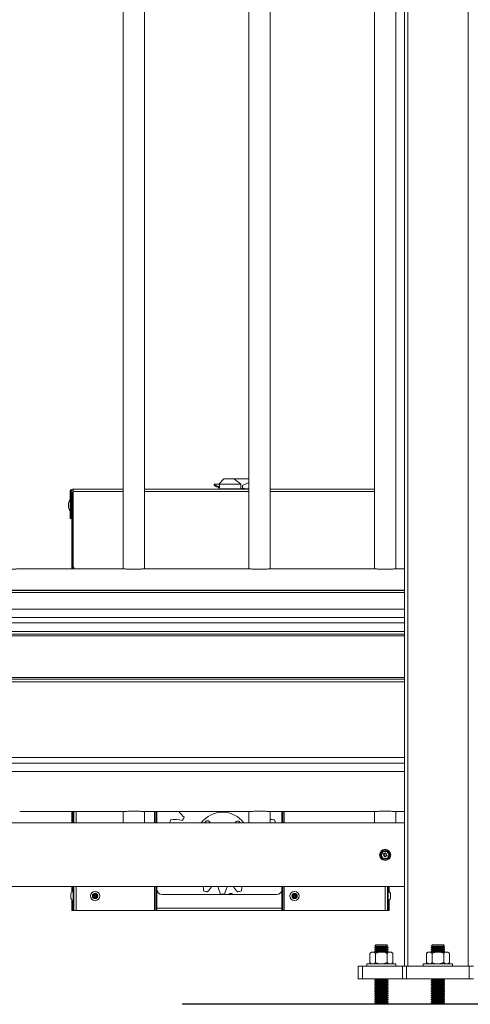
# Model space of a CAD drawing. Units: inches. Extents: x 0.2 to 16.8, y 0.2 to 10.8.
# Drawn here: x 4.1 to 4.7, y 7.4 to 8.7 of the extents above; entities that cross this region are included whole.
import ezdxf

# ---------------------------------------------------------------- set-up
doc = ezdxf.new("R2010")
doc.units = ezdxf.units.IN
doc.header["$MEASUREMENT"] = 0
doc.linetypes.add('SLD-Solid', pattern=[0])

msp = doc.modelspace()

# ---------------------------------------------------------------- linework, layer by layer
at = {"color": 7, "linetype": 'SLD-Solid', "lineweight": 0}
for p, q in [((4.60768, 10.47656), (4.60768, 7.42819)), ((4.61218, 10.47656), (4.61218, 7.42819)), ((4.69317, 10.47656), (4.69317, 7.42819)), ((4.23006, 10.19889), (4.23006, 7.96206)), ((4.25864, 7.96206), (4.25864, 10.19889)), ((4.39879, 10.19889), (4.39879, 7.96206)), ((4.42737, 7.96206), (4.42737, 10.19889)), ((4.56752, 10.19889), (4.56752, 7.96206)), ((4.59609, 7.96206), (4.59609, 10.18749)), ((4.36543, 8.0828), (4.35868, 8.07571)), ((4.3786, 8.0828), (4.36543, 8.0828)), ((4.39879, 8.0828), (4.3786, 8.0828)), ((4.35226, 8.07571), (4.35226, 8.07491)), ((4.35226, 8.07571), (4.35954, 8.07571)), ((4.35226, 8.07491), (4.35226, 8.07455)), ((4.35226, 8.07442), (4.35429, 8.07278)), ((4.35429, 8.07278), (4.35868, 8.0711)), ((4.35429, 8.07278), (4.3544, 8.07278)), ((4.35862, 8.06952), (4.35862, 8.06896)), ((4.38815, 8.06952), (4.35862, 8.06952)), ((4.35868, 8.0711), (4.35868, 8.06952)), ((4.35868, 8.0711), (4.35909, 8.0711)), ((4.38814, 8.06952), (4.35868, 8.06952)), ((4.35954, 8.07226), (4.35954, 8.07571)), ((4.38814, 8.07571), (4.35954, 8.07571)), ((4.36194, 8.06952), (4.36194, 8.06952)), ((4.38646, 8.06952), (4.38646, 8.06952)), ((4.38814, 8.06952), (4.38814, 8.07571)), ((4.39029, 8.06952), (4.38814, 8.06952)), ((4.38815, 8.06952), (4.38815, 8.06896)), ((4.39029, 8.06952), (4.38815, 8.06952)), ((4.39879, 8.07787), (4.39029, 8.07409)), ((4.39029, 8.07409), (4.39029, 8.06975)), ((4.39029, 8.06975), (4.39029, 8.06896)), ((4.39029, 8.06975), (4.39148, 8.06975)), ((4.39296, 8.06952), (4.39145, 8.06952)), ((4.39148, 8.06952), (4.39148, 8.06896)), ((4.39292, 8.06952), (4.39148, 8.06952)), ((4.39292, 8.06975), (4.39879, 8.06975)), ((4.39292, 8.06896), (4.39292, 8.06952)), ((4.15867, 8.02967), (4.15867, 8.06582)), ((4.16004, 8.02967), (4.16004, 8.06582)), ((4.1626, 8.06483), (4.16123, 8.06483)), ((4.16123, 8.06483), (4.16123, 7.96211)), ((4.1627, 8.06896), (4.16181, 8.06896)), ((4.16181, 8.06759), (4.1627, 8.06759)), ((4.1627, 8.06546), (4.16237, 8.06538)), ((4.16237, 8.06538), (4.16237, 8.06483)), ((4.1627, 8.06538), (4.16237, 8.06538)), ((4.1626, 8.06483), (4.1626, 7.96211)), ((4.1627, 8.06483), (4.1626, 8.06483)), ((4.23006, 8.06896), (4.1627, 8.06896)), ((4.1627, 8.06582), (4.1627, 8.06896)), ((4.1627, 7.96896), (4.1627, 8.06582)), ((4.23006, 8.06582), (4.1627, 8.06582)), ((4.39879, 8.06896), (4.25864, 8.06896)), ((4.39879, 8.06582), (4.25864, 8.06582)), ((4.56752, 8.06896), (4.42737, 8.06896)), ((4.56752, 8.06582), (4.42737, 8.06582)), ((4.15676, 8.04439), (4.15676, 8.05067)), ((4.16123, 8.0511), (4.16004, 8.0511)), ((4.16004, 8.04396), (4.16123, 8.04396)), ((4.1627, 8.05134), (4.1626, 8.05114)), ((4.1626, 8.04392), (4.1627, 8.04372)), ((4.15867, 8.02967), (4.16004, 8.02967)), ((4.16375, 7.96357), (4.16375, 7.96211)), ((4.09112, 7.96211), (4.22886, 7.96211)), ((4.25985, 7.96211), (4.39758, 7.96211)), ((4.42857, 7.96211), (4.56631, 7.96211)), ((4.5973, 7.96211), (4.60768, 7.96211)), ((4.60768, 7.93332), (2.11049, 7.93332)), ((2.11049, 7.93275), (4.60768, 7.93275)), ((2.11049, 7.93025), (4.60768, 7.93025)), ((2.11049, 7.90807), (4.60768, 7.90807)), ((2.11049, 7.89682), (4.60768, 7.89682)), ((2.11049, 7.88945), (4.60768, 7.88945)), ((2.11049, 7.87774), (4.60768, 7.87774)), ((2.11049, 7.87437), (4.60768, 7.87437)), ((2.11049, 7.87212), (4.60768, 7.87212)), ((2.11049, 7.81588), (4.60768, 7.81588)), ((2.11049, 7.81363), (4.60768, 7.81363)), ((2.11049, 7.81025), (4.60768, 7.81025)), ((2.11049, 7.70856), (4.60768, 7.70856)), ((2.11049, 7.70119), (4.60768, 7.70119)), ((2.11049, 7.68994), (4.60768, 7.68994)), ((4.09112, 7.6359), (4.22886, 7.6359)), ((4.16123, 7.6359), (4.16123, 7.62077)), ((4.1626, 7.6359), (4.1626, 7.62077)), ((4.16375, 7.6359), (4.16375, 7.62077)), ((4.1669, 7.6359), (4.1669, 7.62077)), ((4.23006, 7.63595), (4.23006, 7.62077)), ((4.25864, 7.62077), (4.25864, 7.63595)), ((4.25985, 7.6359), (4.39758, 7.6359)), ((4.27221, 7.6359), (4.27221, 7.62077)), ((4.27398, 7.6359), (4.27398, 7.62077)), ((4.27535, 7.6359), (4.27535, 7.62077)), ((4.39879, 7.63595), (4.39879, 7.62077)), ((4.42737, 7.62077), (4.42737, 7.63595)), ((4.42857, 7.6359), (4.56631, 7.6359)), ((4.44321, 7.62077), (4.44321, 7.6359)), ((4.44458, 7.62077), (4.44458, 7.6359)), ((4.44635, 7.62077), (4.44635, 7.6359)), ((4.56752, 7.63595), (4.56752, 7.62077)), ((4.59609, 7.62077), (4.59609, 7.63595)), ((4.5973, 7.6359), (4.60768, 7.6359)), ((4.60768, 7.62077), (2.11049, 7.62077)), ((4.57547, 7.57796), (4.5785, 7.58321)), ((4.57565, 7.57785), (4.57868, 7.5831)), ((4.57878, 7.58305), (4.57575, 7.5778)), ((4.57618, 7.57791), (4.5789, 7.58262)), ((4.57899, 7.58257), (4.57627, 7.57785)), ((4.57909, 7.58252), (4.57636, 7.5778)), ((4.5785, 7.58321), (4.57868, 7.5831)), ((4.57878, 7.58305), (4.57868, 7.5831)), ((4.57878, 7.58316), (4.57878, 7.58337)), ((4.57878, 7.58337), (4.58484, 7.58337)), ((4.57878, 7.58305), (4.57878, 7.58316)), ((4.57878, 7.58316), (4.58484, 7.58316)), ((4.58484, 7.58305), (4.57878, 7.58305)), ((4.57899, 7.58257), (4.5789, 7.58262)), ((4.57909, 7.58252), (4.57899, 7.58257)), ((4.57908, 7.57903), (4.58177, 7.58058)), ((4.57909, 7.58273), (4.58453, 7.58273)), ((4.57909, 7.58273), (4.57909, 7.58262)), ((4.58453, 7.58262), (4.57909, 7.58262)), ((4.57909, 7.58262), (4.57909, 7.58252)), ((4.58453, 7.58252), (4.57909, 7.58252)), ((4.57913, 7.57896), (4.58181, 7.58051)), ((4.58186, 7.58044), (4.57917, 7.57889)), ((4.57974, 7.57903), (4.58188, 7.58026)), ((4.58193, 7.58019), (4.57978, 7.57895)), ((4.58197, 7.58011), (4.57983, 7.57888)), ((4.58177, 7.58058), (4.58181, 7.58051)), ((4.58181, 7.58051), (4.58186, 7.58044)), ((4.58186, 7.58044), (4.58187, 7.58052)), ((4.58189, 7.5806), (4.58187, 7.58052)), ((4.58188, 7.58026), (4.58193, 7.58019)), ((4.58193, 7.58019), (4.58197, 7.58011)), ((4.582, 7.58019), (4.58197, 7.58011)), ((4.582, 7.58019), (4.58204, 7.58027)), ((4.58453, 7.58273), (4.58453, 7.58262)), ((4.58453, 7.58262), (4.58453, 7.58252)), ((4.58462, 7.58257), (4.58453, 7.58252)), ((4.58725, 7.5778), (4.58453, 7.58252)), ((4.58472, 7.58262), (4.58462, 7.58257)), ((4.58734, 7.57785), (4.58462, 7.58257)), ((4.58472, 7.58262), (4.58744, 7.57791)), ((4.58484, 7.58316), (4.58484, 7.58337)), ((4.58484, 7.58316), (4.58484, 7.58305)), ((4.58493, 7.5831), (4.58484, 7.58305)), ((4.58787, 7.5778), (4.58484, 7.58305)), ((4.58493, 7.5831), (4.58512, 7.58321)), ((4.58493, 7.5831), (4.58796, 7.57785)), ((4.58512, 7.58321), (4.58815, 7.57796)), ((4.57547, 7.57796), (4.57565, 7.57785)), ((4.57547, 7.57764), (4.57565, 7.57775)), ((4.5785, 7.57239), (4.57547, 7.57764)), ((4.57575, 7.5778), (4.57565, 7.57785)), ((4.57575, 7.5778), (4.57565, 7.57775)), ((4.57868, 7.5725), (4.57565, 7.57775)), ((4.57575, 7.5778), (4.57878, 7.57255)), ((4.57627, 7.57785), (4.57618, 7.57791)), ((4.57627, 7.57775), (4.57618, 7.57769)), ((4.5789, 7.57298), (4.57618, 7.57769)), ((4.57636, 7.5778), (4.57627, 7.57785)), ((4.57636, 7.5778), (4.57627, 7.57775)), ((4.57627, 7.57775), (4.57899, 7.57303)), ((4.57636, 7.5778), (4.57909, 7.57309)), ((4.5785, 7.57239), (4.57868, 7.5725)), ((4.57878, 7.57255), (4.57868, 7.5725)), ((4.57878, 7.57255), (4.57878, 7.57244)), ((4.57878, 7.57255), (4.58484, 7.57255)), ((4.58484, 7.57244), (4.57878, 7.57244)), ((4.57878, 7.57223), (4.57878, 7.57244)), ((4.58484, 7.57223), (4.57878, 7.57223)), ((4.57899, 7.57303), (4.5789, 7.57298)), ((4.57909, 7.57309), (4.57899, 7.57303)), ((4.57908, 7.57903), (4.57913, 7.57896)), ((4.57909, 7.57309), (4.57909, 7.57298)), ((4.57909, 7.57309), (4.58453, 7.57309)), ((4.57909, 7.57298), (4.57909, 7.57287)), ((4.57909, 7.57298), (4.58453, 7.57298)), ((4.58453, 7.57287), (4.57909, 7.57287)), ((4.57912, 7.57872), (4.57915, 7.5788)), ((4.57913, 7.57896), (4.57917, 7.57889)), ((4.57915, 7.5788), (4.57917, 7.57889)), ((4.57974, 7.57903), (4.57978, 7.57895)), ((4.57974, 7.57873), (4.57979, 7.5788)), ((4.57978, 7.57895), (4.57983, 7.57888)), ((4.57979, 7.5788), (4.57983, 7.57888)), ((4.58027, 7.57697), (4.58036, 7.57696)), ((4.58036, 7.57696), (4.58044, 7.57695)), ((4.58056, 7.57714), (4.58065, 7.57713)), ((4.58065, 7.57713), (4.58073, 7.57712)), ((4.58165, 7.57539), (4.58397, 7.57673)), ((4.58417, 7.57675), (4.58166, 7.5753)), ((4.58174, 7.57508), (4.58173, 7.575)), ((4.58176, 7.57517), (4.58174, 7.57508)), ((4.58176, 7.57517), (4.58445, 7.57672)), ((4.58176, 7.57517), (4.5818, 7.57509)), ((4.58449, 7.57664), (4.5818, 7.57509)), ((4.5818, 7.57509), (4.58185, 7.57502)), ((4.58453, 7.57657), (4.58185, 7.57502)), ((4.58297, 7.57847), (4.58288, 7.57848)), ((4.58297, 7.57847), (4.58305, 7.57846)), ((4.58317, 7.57865), (4.58326, 7.57864)), ((4.58326, 7.57864), (4.58334, 7.57863)), ((4.58447, 7.5768), (4.58445, 7.57672)), ((4.58445, 7.57672), (4.58449, 7.57664)), ((4.58447, 7.5768), (4.5845, 7.57688)), ((4.58449, 7.57664), (4.58453, 7.57657)), ((4.58453, 7.57309), (4.58725, 7.5778)), ((4.58453, 7.57309), (4.58453, 7.57298)), ((4.58462, 7.57303), (4.58453, 7.57309)), ((4.58453, 7.57298), (4.58453, 7.57287)), ((4.58462, 7.57303), (4.58734, 7.57775)), ((4.58472, 7.57298), (4.58462, 7.57303)), ((4.58744, 7.57769), (4.58472, 7.57298)), ((4.58484, 7.57255), (4.58787, 7.5778)), ((4.58484, 7.57244), (4.58484, 7.57255)), ((4.58493, 7.5725), (4.58484, 7.57255)), ((4.58484, 7.57223), (4.58484, 7.57244)), ((4.58796, 7.57775), (4.58493, 7.5725)), ((4.58493, 7.5725), (4.58512, 7.57239)), ((4.58815, 7.57764), (4.58512, 7.57239)), ((4.58734, 7.57785), (4.58725, 7.5778)), ((4.58734, 7.57775), (4.58725, 7.5778)), ((4.58744, 7.57791), (4.58734, 7.57785)), ((4.58744, 7.57769), (4.58734, 7.57775)), ((4.58796, 7.57785), (4.58787, 7.5778)), ((4.58796, 7.57775), (4.58787, 7.5778)), ((4.58796, 7.57785), (4.58815, 7.57796)), ((4.58796, 7.57775), (4.58815, 7.57764)), ((2.11049, 7.53506), (4.60768, 7.53506)), ((4.16123, 7.53506), (4.16123, 7.52767)), ((4.1626, 7.53506), (4.1626, 7.52866)), ((4.16375, 7.5288), (4.16287, 7.5288)), ((4.16287, 7.5288), (4.16287, 7.51632)), ((4.16375, 7.53506), (4.16375, 7.5029)), ((4.1669, 7.53506), (4.1669, 7.5029)), ((4.27221, 7.53506), (4.27221, 7.5029)), ((4.27398, 7.53506), (4.27398, 7.51004)), ((4.27535, 7.53506), (4.27535, 7.51004)), ((4.27538, 7.53506), (4.27538, 7.53147)), ((4.44321, 7.51004), (4.44321, 7.53506)), ((4.44458, 7.51004), (4.44458, 7.53506)), ((4.44635, 7.5029), (4.44635, 7.53506)), ((4.58204, 7.53506), (4.58204, 7.5029)), ((4.58518, 7.53506), (4.58518, 7.5029)), ((4.58607, 7.5288), (4.58518, 7.5288)), ((4.5858, 7.5288), (4.5858, 7.53506)), ((4.58607, 7.52255), (4.58607, 7.5288)), ((4.58717, 7.52812), (4.58717, 7.53506)), ((4.15998, 7.52613), (4.15998, 7.51899)), ((4.16123, 7.51745), (4.16123, 7.50548)), ((4.1626, 7.51646), (4.1626, 7.50548)), ((4.16287, 7.51632), (4.16375, 7.51632)), ((4.28253, 7.52433), (4.4361, 7.52433)), ((4.58518, 7.51632), (4.58607, 7.51632)), ((4.5858, 7.50548), (4.5858, 7.51632)), ((4.58607, 7.51632), (4.58607, 7.52255)), ((4.58717, 7.50548), (4.58717, 7.517)), ((4.58895, 7.52255), (4.58895, 7.52613)), ((4.58895, 7.51899), (4.58895, 7.52255)), ((4.1626, 7.50548), (4.16123, 7.50548)), ((4.16123, 7.50548), (4.16123, 7.5029)), ((4.1626, 7.5029), (4.16123, 7.5029)), ((4.1626, 7.50548), (4.1626, 7.5029)), ((4.1626, 7.5029), (4.16375, 7.5029)), ((4.1669, 7.5029), (4.16375, 7.5029)), ((4.27221, 7.5029), (4.1669, 7.5029)), ((4.27221, 7.5029), (4.27398, 7.5029)), ((4.27398, 7.51004), (4.27535, 7.51004)), ((4.27398, 7.51004), (4.27398, 7.5029)), ((4.27535, 7.5029), (4.27398, 7.5029)), ((4.27535, 7.51004), (4.27535, 7.5029)), ((4.27535, 7.50604), (4.44321, 7.50604)), ((4.27535, 7.5029), (4.44321, 7.5029)), ((4.44321, 7.51004), (4.44458, 7.51004)), ((4.44321, 7.5029), (4.44321, 7.51004)), ((4.44458, 7.5029), (4.44321, 7.5029)), ((4.44458, 7.5029), (4.44458, 7.51004)), ((4.44458, 7.5029), (4.44635, 7.5029)), ((4.58204, 7.5029), (4.44635, 7.5029)), ((4.58518, 7.5029), (4.58204, 7.5029)), ((4.58518, 7.5029), (4.5858, 7.5029)), ((4.5858, 7.50548), (4.58717, 7.50548)), ((4.5858, 7.5029), (4.5858, 7.50548)), ((4.58717, 7.5029), (4.5858, 7.5029)), ((4.58717, 7.5029), (4.58717, 7.50548)), ((4.56936, 7.4542), (4.56782, 7.45312)), ((4.56782, 7.45312), (4.56782, 7.45271)), ((4.58567, 7.45312), (4.56782, 7.45312)), ((4.56782, 7.45271), (4.56936, 7.45163)), ((4.58567, 7.45271), (4.56782, 7.45271)), ((4.56936, 7.45163), (4.56782, 7.45055)), ((4.56782, 7.45055), (4.56782, 7.45014)), ((4.58567, 7.45055), (4.56782, 7.45055)), ((4.56782, 7.45014), (4.56936, 7.44906)), ((4.58567, 7.45014), (4.56782, 7.45014)), ((4.56936, 7.44906), (4.56782, 7.44798)), ((4.56782, 7.44798), (4.56782, 7.44758)), ((4.58567, 7.44798), (4.56782, 7.44798)), ((4.56782, 7.44758), (4.56828, 7.44725)), ((4.58567, 7.44758), (4.56782, 7.44758)), ((4.56936, 7.45677), (4.56785, 7.45526)), ((4.56785, 7.45526), (4.56936, 7.4542)), ((4.56785, 7.45526), (4.58555, 7.45526)), ((4.58413, 7.45677), (4.56936, 7.45677)), ((4.58413, 7.4542), (4.56936, 7.4542)), ((4.58413, 7.45163), (4.56936, 7.45163)), ((4.58413, 7.44906), (4.56936, 7.44906)), ((4.58564, 7.45526), (4.58413, 7.45677)), ((4.58413, 7.4542), (4.58564, 7.45526)), ((4.58567, 7.45312), (4.58413, 7.4542)), ((4.58413, 7.45163), (4.58567, 7.45271)), ((4.58567, 7.45055), (4.58413, 7.45163)), ((4.58413, 7.44906), (4.58567, 7.45014)), ((4.58567, 7.44798), (4.58413, 7.44906)), ((4.58521, 7.44725), (4.58567, 7.44758)), ((4.58555, 7.45526), (4.58564, 7.45526)), ((4.58567, 7.45271), (4.58567, 7.45312)), ((4.58567, 7.45014), (4.58567, 7.45055)), ((4.58567, 7.44758), (4.58567, 7.44798)), ((4.64529, 7.4542), (4.64375, 7.45312)), ((4.64375, 7.45312), (4.64375, 7.45271)), ((4.6616, 7.45312), (4.64375, 7.45312)), ((4.64375, 7.45271), (4.64529, 7.45163)), ((4.6616, 7.45271), (4.64375, 7.45271)), ((4.64529, 7.45163), (4.64375, 7.45055)), ((4.64375, 7.45055), (4.64375, 7.45014)), ((4.6616, 7.45055), (4.64375, 7.45055)), ((4.64375, 7.45014), (4.64529, 7.44906)), ((4.6616, 7.45014), (4.64375, 7.45014)), ((4.64529, 7.44906), (4.64375, 7.44798)), ((4.64375, 7.44798), (4.64375, 7.44758)), ((4.6616, 7.44798), (4.64375, 7.44798)), ((4.64375, 7.44758), (4.64421, 7.44725)), ((4.6616, 7.44758), (4.64375, 7.44758)), ((4.64529, 7.45677), (4.64378, 7.45526)), ((4.64378, 7.45526), (4.64529, 7.4542)), ((4.64378, 7.45526), (4.66148, 7.45526)), ((4.66006, 7.45677), (4.64529, 7.45677)), ((4.66006, 7.4542), (4.64529, 7.4542)), ((4.66006, 7.45163), (4.64529, 7.45163)), ((4.66006, 7.44906), (4.64529, 7.44906)), ((4.66157, 7.45526), (4.66006, 7.45677)), ((4.66006, 7.4542), (4.66157, 7.45526)), ((4.6616, 7.45312), (4.66006, 7.4542)), ((4.66006, 7.45163), (4.6616, 7.45271)), ((4.6616, 7.45055), (4.66006, 7.45163)), ((4.66006, 7.44906), (4.6616, 7.45014)), ((4.6616, 7.44798), (4.66006, 7.44906)), ((4.66114, 7.44725), (4.6616, 7.44758)), ((4.66148, 7.45526), (4.66157, 7.45526)), ((4.6616, 7.45271), (4.6616, 7.45312)), ((4.6616, 7.45014), (4.6616, 7.45055)), ((4.6616, 7.44758), (4.6616, 7.44798)), ((4.56335, 7.44725), (4.56127, 7.44547)), ((4.56127, 7.43307), (4.56127, 7.44547)), ((4.56514, 7.44725), (4.56335, 7.44725)), ((4.57675, 7.44725), (4.56514, 7.44725)), ((4.56901, 7.43307), (4.56901, 7.44547)), ((4.57675, 7.44725), (4.58835, 7.44725)), ((4.58448, 7.43307), (4.58448, 7.44547)), ((4.59015, 7.44725), (4.58835, 7.44725)), ((4.59222, 7.44547), (4.59015, 7.44725)), ((4.59222, 7.43307), (4.59222, 7.44547)), ((4.63927, 7.44725), (4.6372, 7.44547)), ((4.6372, 7.43307), (4.6372, 7.44547)), ((4.64107, 7.44725), (4.63927, 7.44725)), ((4.65267, 7.44725), (4.64107, 7.44725)), ((4.64494, 7.43307), (4.64494, 7.44547)), ((4.65267, 7.44725), (4.66428, 7.44725)), ((4.66041, 7.43307), (4.66041, 7.44547)), ((4.66607, 7.44725), (4.66428, 7.44725)), ((4.66815, 7.44547), (4.66607, 7.44725)), ((4.66815, 7.43307), (4.66815, 7.44547)), ((4.54581, 7.41132), (4.54581, 7.42819)), ((4.55144, 7.42819), (4.54581, 7.42819)), ((4.55144, 7.41132), (4.55144, 7.42819)), ((4.60507, 7.42819), (4.55144, 7.42819)), ((4.5571, 7.43131), (4.5571, 7.42819)), ((4.5571, 7.43131), (4.59639, 7.43131)), ((4.56127, 7.43307), (4.56331, 7.43131)), ((4.59018, 7.43131), (4.59222, 7.43307)), ((4.59639, 7.42819), (4.59639, 7.43131)), ((4.60507, 7.41132), (4.60507, 7.42819)), ((4.61069, 7.42819), (4.60507, 7.42819)), ((4.61069, 7.41132), (4.61069, 7.42819)), ((4.69465, 7.42819), (4.61069, 7.42819)), ((4.63303, 7.43131), (4.63303, 7.42819)), ((4.63303, 7.43131), (4.67232, 7.43131)), ((4.6372, 7.43307), (4.63924, 7.43131)), ((4.66611, 7.43131), (4.66815, 7.43307)), ((4.67232, 7.42819), (4.67232, 7.43131)), ((4.69465, 7.41132), (4.69465, 7.42819)), ((4.70028, 7.42819), (4.69465, 7.42819)), ((4.55144, 7.41132), (4.54581, 7.41132)), ((4.60507, 7.41132), (4.55144, 7.41132)), ((4.56936, 7.41054), (4.56782, 7.40946)), ((4.56782, 7.40946), (4.56782, 7.40906)), ((4.58567, 7.40946), (4.56782, 7.40946)), ((4.56782, 7.40906), (4.56936, 7.40798)), ((4.58567, 7.40906), (4.56782, 7.40906)), ((4.56936, 7.40798), (4.56782, 7.40689)), ((4.56825, 7.41132), (4.56936, 7.41054)), ((4.58413, 7.41054), (4.56936, 7.41054)), ((4.58413, 7.40798), (4.56936, 7.40798)), ((4.58413, 7.41054), (4.58524, 7.41132)), ((4.58567, 7.40946), (4.58413, 7.41054)), ((4.58413, 7.40798), (4.58567, 7.40906)), ((4.58567, 7.40689), (4.58413, 7.40798)), ((4.58567, 7.40906), (4.58567, 7.40946)), ((4.61069, 7.41132), (4.60507, 7.41132)), ((4.69465, 7.41132), (4.61069, 7.41132)), ((4.64529, 7.41054), (4.64375, 7.40946)), ((4.64375, 7.40946), (4.64375, 7.40906)), ((4.6616, 7.40946), (4.64375, 7.40946)), ((4.64375, 7.40906), (4.64529, 7.40798)), ((4.6616, 7.40906), (4.64375, 7.40906)), ((4.64529, 7.40798), (4.64375, 7.40689)), ((4.64418, 7.41132), (4.64529, 7.41054)), ((4.66006, 7.41054), (4.64529, 7.41054)), ((4.66006, 7.40798), (4.64529, 7.40798)), ((4.66006, 7.41054), (4.66117, 7.41132)), ((4.6616, 7.40946), (4.66006, 7.41054)), ((4.66006, 7.40798), (4.6616, 7.40906)), ((4.6616, 7.40689), (4.66006, 7.40798)), ((4.6616, 7.40906), (4.6616, 7.40946)), ((4.70028, 7.41132), (4.69465, 7.41132)), ((4.56782, 7.40689), (4.56782, 7.40649)), ((4.58567, 7.40689), (4.56782, 7.40689)), ((4.56782, 7.40649), (4.56936, 7.40541)), ((4.58567, 7.40649), (4.56782, 7.40649)), ((4.56936, 7.40541), (4.56782, 7.40433)), ((4.56782, 7.40433), (4.56782, 7.40392)), ((4.58567, 7.40433), (4.56782, 7.40433)), ((4.56782, 7.40392), (4.56936, 7.40284)), ((4.58567, 7.40392), (4.56782, 7.40392)), ((4.56936, 7.40284), (4.56782, 7.40176)), ((4.56782, 7.40176), (4.56782, 7.40135)), ((4.58567, 7.40176), (4.56782, 7.40176)), ((4.56782, 7.40135), (4.56936, 7.40027)), ((4.58567, 7.40135), (4.56782, 7.40135)), ((4.56936, 7.40027), (4.56782, 7.39919)), ((4.56782, 7.39919), (4.56782, 7.39879)), ((4.58567, 7.39919), (4.56782, 7.39919)), ((4.56782, 7.39879), (4.56936, 7.3977)), ((4.58567, 7.39879), (4.56782, 7.39879)), ((4.56936, 7.3977), (4.56782, 7.39662)), ((4.56782, 7.39662), (4.56782, 7.39622)), ((4.58567, 7.39662), (4.56782, 7.39662)), ((4.56782, 7.39622), (4.56936, 7.39514)), ((4.58567, 7.39622), (4.56782, 7.39622)), ((4.56936, 7.39514), (4.56782, 7.39405)), ((4.58413, 7.40541), (4.56936, 7.40541)), ((4.58413, 7.40284), (4.56936, 7.40284)), ((4.58413, 7.40027), (4.56936, 7.40027)), ((4.58413, 7.3977), (4.56936, 7.3977)), ((4.58413, 7.39514), (4.56936, 7.39514)), ((4.58413, 7.40541), (4.58567, 7.40649)), ((4.58567, 7.40433), (4.58413, 7.40541)), ((4.58413, 7.40284), (4.58567, 7.40392)), ((4.58567, 7.40176), (4.58413, 7.40284)), ((4.58413, 7.40027), (4.58567, 7.40135)), ((4.58567, 7.39919), (4.58413, 7.40027)), ((4.58413, 7.3977), (4.58567, 7.39879)), ((4.58567, 7.39662), (4.58413, 7.3977)), ((4.58413, 7.39514), (4.58567, 7.39622)), ((4.58567, 7.39405), (4.58413, 7.39514)), ((4.58567, 7.40649), (4.58567, 7.40689)), ((4.58567, 7.40392), (4.58567, 7.40433)), ((4.58567, 7.40135), (4.58567, 7.40176)), ((4.58567, 7.39879), (4.58567, 7.39919)), ((4.58567, 7.39622), (4.58567, 7.39662)), ((4.64375, 7.40689), (4.64375, 7.40649)), ((4.6616, 7.40689), (4.64375, 7.40689)), ((4.64375, 7.40649), (4.64529, 7.40541)), ((4.6616, 7.40649), (4.64375, 7.40649)), ((4.64529, 7.40541), (4.64375, 7.40433)), ((4.64375, 7.40433), (4.64375, 7.40392)), ((4.6616, 7.40433), (4.64375, 7.40433)), ((4.64375, 7.40392), (4.64529, 7.40284)), ((4.6616, 7.40392), (4.64375, 7.40392)), ((4.64529, 7.40284), (4.64375, 7.40176)), ((4.64375, 7.40176), (4.64375, 7.40135)), ((4.6616, 7.40176), (4.64375, 7.40176)), ((4.64375, 7.40135), (4.64529, 7.40027)), ((4.6616, 7.40135), (4.64375, 7.40135)), ((4.64529, 7.40027), (4.64375, 7.39919)), ((4.64375, 7.39919), (4.64375, 7.39879)), ((4.6616, 7.39919), (4.64375, 7.39919)), ((4.64375, 7.39879), (4.64529, 7.3977)), ((4.6616, 7.39879), (4.64375, 7.39879)), ((4.64529, 7.3977), (4.64375, 7.39662)), ((4.64375, 7.39662), (4.64375, 7.39622)), ((4.6616, 7.39662), (4.64375, 7.39662)), ((4.64375, 7.39622), (4.64529, 7.39514)), ((4.6616, 7.39622), (4.64375, 7.39622)), ((4.64529, 7.39514), (4.64375, 7.39405)), ((4.66006, 7.40541), (4.64529, 7.40541)), ((4.66006, 7.40284), (4.64529, 7.40284)), ((4.66006, 7.40027), (4.64529, 7.40027)), ((4.66006, 7.3977), (4.64529, 7.3977)), ((4.66006, 7.39514), (4.64529, 7.39514)), ((4.66006, 7.40541), (4.6616, 7.40649)), ((4.6616, 7.40433), (4.66006, 7.40541)), ((4.66006, 7.40284), (4.6616, 7.40392)), ((4.6616, 7.40176), (4.66006, 7.40284)), ((4.66006, 7.40027), (4.6616, 7.40135)), ((4.6616, 7.39919), (4.66006, 7.40027)), ((4.66006, 7.3977), (4.6616, 7.39879)), ((4.6616, 7.39662), (4.66006, 7.3977)), ((4.66006, 7.39514), (4.6616, 7.39622)), ((4.6616, 7.39405), (4.66006, 7.39514)), ((4.6616, 7.40649), (4.6616, 7.40689)), ((4.6616, 7.40392), (4.6616, 7.40433)), ((4.6616, 7.40135), (4.6616, 7.40176)), ((4.6616, 7.39879), (4.6616, 7.39919)), ((4.6616, 7.39622), (4.6616, 7.39662)), ((4.56782, 7.39405), (4.56782, 7.39365)), ((4.58567, 7.39405), (4.56782, 7.39405)), ((4.56782, 7.39365), (4.56936, 7.39257)), ((4.58567, 7.39365), (4.56782, 7.39365)), ((4.56936, 7.39257), (4.56782, 7.39149)), ((4.56782, 7.39149), (4.56782, 7.39108)), ((4.58567, 7.39149), (4.56782, 7.39149)), ((4.56782, 7.39108), (4.56936, 7.39)), ((4.58567, 7.39108), (4.56782, 7.39108)), ((4.56936, 7.39), (4.56782, 7.38892)), ((4.56782, 7.38892), (4.56782, 7.38852)), ((4.58567, 7.38892), (4.56782, 7.38892)), ((4.56782, 7.38852), (4.56936, 7.38743)), ((4.58567, 7.38852), (4.56782, 7.38852)), ((4.56936, 7.38743), (4.56782, 7.38635)), ((4.56782, 7.38635), (4.56782, 7.38595)), ((4.58567, 7.38635), (4.56782, 7.38635)), ((4.56782, 7.38595), (4.56936, 7.38487)), ((4.58567, 7.38595), (4.56782, 7.38595)), ((4.56936, 7.38487), (4.56782, 7.38378)), ((4.56782, 7.38378), (4.56782, 7.38338)), ((4.58567, 7.38378), (4.56782, 7.38378)), ((4.56782, 7.38338), (4.56936, 7.3823)), ((4.58567, 7.38338), (4.56782, 7.38338)), ((4.56936, 7.3823), (4.56782, 7.38121)), ((4.56782, 7.38121), (4.56782, 7.38081)), ((4.58567, 7.38121), (4.56782, 7.38121)), ((4.58413, 7.39257), (4.56936, 7.39257)), ((4.58413, 7.39), (4.56936, 7.39)), ((4.58413, 7.38743), (4.56936, 7.38743)), ((4.58413, 7.38487), (4.56936, 7.38487)), ((4.58413, 7.3823), (4.56936, 7.3823)), ((4.58413, 7.39257), (4.58567, 7.39365)), ((4.58567, 7.39149), (4.58413, 7.39257)), ((4.58413, 7.39), (4.58567, 7.39108)), ((4.58567, 7.38892), (4.58413, 7.39)), ((4.58413, 7.38743), (4.58567, 7.38852)), ((4.58567, 7.38635), (4.58413, 7.38743)), ((4.58413, 7.38487), (4.58567, 7.38595)), ((4.58567, 7.38378), (4.58413, 7.38487)), ((4.58413, 7.3823), (4.58567, 7.38338)), ((4.58567, 7.38121), (4.58413, 7.3823)), ((4.58567, 7.39365), (4.58567, 7.39405)), ((4.58567, 7.39108), (4.58567, 7.39149)), ((4.58567, 7.38852), (4.58567, 7.38892)), ((4.58567, 7.38595), (4.58567, 7.38635)), ((4.58567, 7.38338), (4.58567, 7.38378)), ((4.58567, 7.38081), (4.58567, 7.38121)), ((4.64375, 7.39405), (4.64375, 7.39365)), ((4.6616, 7.39405), (4.64375, 7.39405)), ((4.64375, 7.39365), (4.64529, 7.39257)), ((4.6616, 7.39365), (4.64375, 7.39365)), ((4.64529, 7.39257), (4.64375, 7.39149)), ((4.64375, 7.39149), (4.64375, 7.39108)), ((4.6616, 7.39149), (4.64375, 7.39149)), ((4.64375, 7.39108), (4.64529, 7.39)), ((4.6616, 7.39108), (4.64375, 7.39108)), ((4.64529, 7.39), (4.64375, 7.38892)), ((4.64375, 7.38892), (4.64375, 7.38852)), ((4.6616, 7.38892), (4.64375, 7.38892)), ((4.64375, 7.38852), (4.64529, 7.38743)), ((4.6616, 7.38852), (4.64375, 7.38852)), ((4.64529, 7.38743), (4.64375, 7.38635)), ((4.64375, 7.38635), (4.64375, 7.38595)), ((4.6616, 7.38635), (4.64375, 7.38635)), ((4.64375, 7.38595), (4.64529, 7.38487)), ((4.6616, 7.38595), (4.64375, 7.38595)), ((4.64529, 7.38487), (4.64375, 7.38378)), ((4.64375, 7.38378), (4.64375, 7.38338)), ((4.6616, 7.38378), (4.64375, 7.38378)), ((4.64375, 7.38338), (4.64529, 7.3823)), ((4.6616, 7.38338), (4.64375, 7.38338)), ((4.64529, 7.3823), (4.64375, 7.38121)), ((4.64375, 7.38121), (4.64375, 7.38081)), ((4.6616, 7.38121), (4.64375, 7.38121)), ((4.66006, 7.39257), (4.64529, 7.39257)), ((4.66006, 7.39), (4.64529, 7.39)), ((4.66006, 7.38743), (4.64529, 7.38743)), ((4.66006, 7.38487), (4.64529, 7.38487)), ((4.66006, 7.3823), (4.64529, 7.3823)), ((4.66006, 7.39257), (4.6616, 7.39365)), ((4.6616, 7.39149), (4.66006, 7.39257)), ((4.66006, 7.39), (4.6616, 7.39108)), ((4.6616, 7.38892), (4.66006, 7.39)), ((4.66006, 7.38743), (4.6616, 7.38852)), ((4.6616, 7.38635), (4.66006, 7.38743)), ((4.66006, 7.38487), (4.6616, 7.38595)), ((4.6616, 7.38378), (4.66006, 7.38487)), ((4.66006, 7.3823), (4.6616, 7.38338)), ((4.6616, 7.38121), (4.66006, 7.3823)), ((4.6616, 7.39365), (4.6616, 7.39405)), ((4.6616, 7.39108), (4.6616, 7.39149)), ((4.6616, 7.38852), (4.6616, 7.38892)), ((4.6616, 7.38595), (4.6616, 7.38635)), ((4.6616, 7.38338), (4.6616, 7.38378)), ((4.6616, 7.38081), (4.6616, 7.38121)), ((4.30959, 7.37758), (4.30959, 7.37701)), ((4.99576, 7.37758), (4.30959, 7.37758)), ((4.99576, 7.37701), (4.30959, 7.37701)), ((4.56782, 7.38081), (4.56936, 7.37973)), ((4.58567, 7.38081), (4.56782, 7.38081)), ((4.56936, 7.37973), (4.56782, 7.37865)), ((4.56782, 7.37865), (4.56782, 7.37824)), ((4.58567, 7.37865), (4.56782, 7.37865)), ((4.56782, 7.37824), (4.56877, 7.37758)), ((4.58567, 7.37824), (4.56782, 7.37824)), ((4.58413, 7.37973), (4.56936, 7.37973)), ((4.58413, 7.37973), (4.58567, 7.38081)), ((4.58567, 7.37865), (4.58413, 7.37973)), ((4.58472, 7.37758), (4.58567, 7.37824)), ((4.58567, 7.37824), (4.58567, 7.37865)), ((4.64375, 7.38081), (4.64529, 7.37973)), ((4.6616, 7.38081), (4.64375, 7.38081)), ((4.64529, 7.37973), (4.64375, 7.37865)), ((4.64375, 7.37865), (4.64375, 7.37824)), ((4.6616, 7.37865), (4.64375, 7.37865)), ((4.64375, 7.37824), (4.6447, 7.37758)), ((4.6616, 7.37824), (4.64375, 7.37824)), ((4.66006, 7.37973), (4.64529, 7.37973)), ((4.66006, 7.37973), (4.6616, 7.38081)), ((4.6616, 7.37865), (4.66006, 7.37973)), ((4.66065, 7.37758), (4.6616, 7.37824)), ((4.6616, 7.37824), (4.6616, 7.37865))]:
    msp.add_line(p, q, dxfattribs=at)
for centre, radius in [((4.58181, 7.5778), 0.00743), ((4.58181, 7.5778), 0.00709), ((4.19233, 7.52254), 0.00624), ((4.46018, 7.52254), 0.00624), ((4.19233, 7.52254), 0.00357), ((4.19233, 7.52254), 0.00114), ((4.46018, 7.52254), 0.00357), ((4.46018, 7.52254), 0.00114)]:
    msp.add_circle(centre, radius, dxfattribs=at)
for centre, radius, start, end in [((4.3922, 8.06943), 0.000787, 23.82341, 156.17659), ((4.16181, 8.06582), 0.00314, 90, 180), ((4.16181, 8.06582), 0.00177, 90, 180), ((4.16983, 8.04753), 0.01345, 146.10155, 166.48145), ((4.16983, 8.04753), 0.01345, 193.51855, 213.89845), ((4.17699, 7.96896), 0.01429, 180, 207.98493), ((4.34085, 7.66137), 0.04397, 215.40283, 228.95069), ((4.3635, 7.59936), 0.03571, 36.83846, 143.16154), ((4.3635, 7.59936), 0.07424, 160, 163.2363), ((4.30001, 7.58123), 0.04397, 77.04931, 98.2099), ((4.3635, 7.59936), 0.05906, 150.75, 155.25), ((4.3433, 7.61956), 0.00401, 17.54076, 162.45924), ((4.3433, 7.61956), 0.00379, 18.59212, 161.40788), ((4.3837, 7.61956), 0.00357, 19.80109, 160.19891), ((4.42698, 7.58123), 0.04397, 81.7901, 89.50208), ((4.3635, 7.59936), 0.07424, 16.7637, 20), ((4.57878, 7.58305), 0.000321, 90, 150), ((4.57878, 7.58305), 0.000107, 90, 150), ((4.57909, 7.58252), 0.000214, 90, 150), ((4.57909, 7.58252), 0.000107, 90, 150), ((4.58186, 7.58044), 0.000171, 79.05103, 120), ((4.58186, 7.58044), 0.0000857, 79.05103, 120), ((4.58154, 7.57883), 0.00164, 353.6833, 79.05103), ((4.58154, 7.57883), 0.00172, 353.6833, 79.05103), ((4.58197, 7.58011), 0.000171, 65.33913, 120), ((4.58154, 7.57883), 0.00181, 353.6833, 79.05103), ((4.58197, 7.58011), 0.0000857, 65.33913, 120), ((4.58131, 7.57867), 0.00159, 353.1301, 65.33913), ((4.58131, 7.57867), 0.00167, 353.1301, 65.33913), ((4.58131, 7.57867), 0.00176, 353.1301, 65.33913), ((4.58453, 7.58252), 0.000214, 30, 90), ((4.58453, 7.58252), 0.000107, 30, 90), ((4.58484, 7.58305), 0.000321, 30, 90), ((4.58484, 7.58305), 0.000107, 30, 90), ((4.57575, 7.5778), 0.000321, 150, 210), ((4.57575, 7.5778), 0.000107, 150, 210), ((4.57636, 7.5778), 0.000214, 150, 210), ((4.57636, 7.5778), 0.000107, 150, 210), ((4.57878, 7.57255), 0.000321, 210, 270), ((4.57878, 7.57255), 0.000107, 210, 270), ((4.57909, 7.57309), 0.000214, 210, 270), ((4.57909, 7.57309), 0.000107, 210, 270), ((4.57917, 7.57889), 0.000171, 120, 253.13625), ((4.57917, 7.57889), 0.0000857, 120, 253.13625), ((4.57865, 7.57715), 0.00164, 353.6833, 73.13625), ((4.57865, 7.57715), 0.00172, 353.6833, 73.13625), ((4.57865, 7.57715), 0.00181, 353.6833, 73.13625), ((4.57983, 7.57888), 0.000171, 120, 241.47121), ((4.57983, 7.57888), 0.0000857, 120, 241.47121), ((4.57899, 7.57733), 0.00159, 353.1301, 61.47121), ((4.57899, 7.57733), 0.00167, 353.1301, 61.47121), ((4.57899, 7.57733), 0.00176, 353.1301, 61.47121), ((4.58207, 7.57677), 0.00181, 173.6833, 259.05103), ((4.58207, 7.57677), 0.00172, 173.6833, 259.05103), ((4.58207, 7.57677), 0.00164, 173.6833, 259.05103), ((4.58231, 7.57693), 0.00176, 173.1301, 248.27835), ((4.58231, 7.57693), 0.00167, 173.1301, 246.8699), ((4.58231, 7.57693), 0.00159, 173.1301, 249.22577), ((4.58176, 7.57517), 0.000171, 259.05103, 300), ((4.58176, 7.57517), 0.0000857, 259.05103, 300), ((4.58463, 7.57827), 0.00176, 173.1301, 244.80437), ((4.58463, 7.57827), 0.00167, 173.1301, 246.8699), ((4.58463, 7.57827), 0.00159, 173.1301, 253.34113), ((4.58497, 7.57845), 0.00181, 173.6833, 253.13625), ((4.58497, 7.57845), 0.00172, 173.6833, 253.13625), ((4.58497, 7.57845), 0.00164, 173.6833, 253.13625), ((4.58445, 7.57672), 0.0000857, 300, 73.13625), ((4.58445, 7.57672), 0.000171, 300, 73.13625), ((4.58453, 7.57309), 0.000107, 270, 330), ((4.58453, 7.57309), 0.000214, 270, 330), ((4.58484, 7.57255), 0.000107, 270, 330), ((4.58484, 7.57255), 0.000321, 270, 330), ((4.58725, 7.5778), 0.000107, 330, 30), ((4.58725, 7.5778), 0.000214, 330, 30), ((4.58787, 7.5778), 0.000107, 330, 30), ((4.58787, 7.5778), 0.000321, 330, 30), ((4.16597, 7.52256), 0.00697, 116.40672, 149.17677), ((4.28253, 7.53147), 0.00714, 180, 270), ((4.38163, 7.53587), 0.04397, 181.06439, 188.2099), ((4.3635, 7.59936), 0.07424, 250, 254), ((4.31152, 7.55865), 0.04397, 315.7901, 327.54436), ((4.40036, 7.54458), 0.04397, 192.5117, 206.2099), ((4.32664, 7.54458), 0.04397, 333.7901, 347.4883), ((4.41548, 7.55865), 0.04397, 212.45564, 224.2099), ((4.3635, 7.59936), 0.07424, 286, 290), ((4.34537, 7.53587), 0.04397, 351.7901, 358.93561), ((4.4361, 7.53147), 0.00714, 270, 354.8736), ((4.58297, 7.52256), 0.00697, 30.82323, 63.59328), ((4.16597, 7.52256), 0.00697, 210.82323, 243.59328), ((4.19233, 7.52254), 0.00258, 120.10677, 180.10677), ((4.19233, 7.52254), 0.00258, 180.10677, 240.10677), ((4.19233, 7.52254), 0.00223, 150.10677, 210.10677), ((4.19233, 7.52254), 0.00223, 90.10677, 150.10677), ((4.19233, 7.52254), 0.00223, 210.10677, 270.10677), ((4.19233, 7.52254), 0.00258, 60.10677, 120.10677), ((4.19233, 7.52254), 0.00258, 240.10677, 300.10677), ((4.19233, 7.52254), 0.00223, 30.10677, 90.10677), ((4.19233, 7.52254), 0.00223, 270.10677, 330.10677), ((4.19233, 7.52254), 0.00258, 0.10677, 60.10677), ((4.19233, 7.52254), 0.00258, 300.10677, 0.10677), ((4.19233, 7.52254), 0.00223, 330.10677, 30.10677), ((4.3635, 7.59936), 0.07424, 268, 272), ((4.37447, 7.52076), 0.00514, 43.98296, 136.01704), ((4.37447, 7.52076), 0.00513, 90, 135.86281), ((4.37447, 7.52076), 0.00513, 44.13719, 90), ((4.46018, 7.52254), 0.00258, 141.37833, 201.37833), ((4.46018, 7.52254), 0.00258, 201.37833, 261.37833), ((4.46018, 7.52254), 0.00223, 171.37833, 231.37833), ((4.46018, 7.52254), 0.00223, 111.37833, 171.37833), ((4.46018, 7.52254), 0.00258, 81.37833, 141.37833), ((4.46018, 7.52254), 0.00223, 231.37833, 291.37833), ((4.46018, 7.52254), 0.00223, 51.37833, 111.37833), ((4.46018, 7.52254), 0.00258, 261.37833, 321.37833), ((4.46018, 7.52254), 0.00258, 21.37833, 81.37833), ((4.46018, 7.52254), 0.00223, 291.37833, 351.37833), ((4.46018, 7.52254), 0.00223, 351.37833, 51.37833), ((4.46018, 7.52254), 0.00258, 321.37833, 21.37833), ((4.58297, 7.52256), 0.00697, 296.40672, 329.17677)]:
    msp.add_arc(centre, radius, start, end, dxfattribs=at)
for points, knots in [([(4.38814, 8.07571), (4.38666, 8.07701), (4.38442, 8.07897), (4.38125, 8.08138), (4.37948, 8.08232), (4.3786, 8.0828)], [0, 0, 0, 0, 0.49656484, 0.74862252, 1, 1, 1, 1]), ([(4.35954, 8.07226), (4.35892, 8.07248), (4.35767, 8.07292), (4.35524, 8.0738), (4.35344, 8.07447), (4.35226, 8.07491)], [0, 0, 0, 0, 0.25680787, 0.51361505, 1, 1, 1, 1]), ([(4.35226, 8.07455), (4.35253, 8.07433), (4.35324, 8.07374), (4.35395, 8.07316), (4.3544, 8.07278)], [0, 0, 0, 0, 0.3668511, 1, 1, 1, 1]), ([(4.3544, 8.07278), (4.35503, 8.07255), (4.35658, 8.07198), (4.35815, 8.07143), (4.35909, 8.0711)], [0, 0, 0, 0, 0.3983783, 1, 1, 1, 1]), ([(4.35909, 8.0711), (4.35912, 8.0712), (4.35919, 8.07141), (4.35933, 8.0718), (4.35946, 8.07208), (4.35954, 8.07226)], [0, 0, 0, 0, 0.2555483, 0.5110977, 1, 1, 1, 1]), ([(4.39148, 8.06896), (4.39147, 8.06897), (4.39145, 8.06898), (4.39144, 8.06912), (4.39143, 8.06932), (4.39144, 8.06954), (4.39147, 8.06969), (4.39148, 8.06975)], [0, 0, 0, 0, 0.2152698, 0.4305807, 0.6442168, 0.8559404, 1, 1, 1, 1]), ([(4.39292, 8.06975), (4.39293, 8.06966), (4.39294, 8.06948), (4.39296, 8.06924), (4.39296, 8.06907), (4.39295, 8.06897), (4.39293, 8.06896), (4.39292, 8.06896)], [0, 0, 0, 0, 0.2152698, 0.4305807, 0.6442168, 0.8559404, 1, 1, 1, 1]), ([(4.06013, 7.96211), (4.06032, 7.9621), (4.06072, 7.9621), (4.06185, 7.96203), (4.06335, 7.96193), (4.06519, 7.96182), (4.06734, 7.96171), (4.06971, 7.96161), (4.07227, 7.96154), (4.0749, 7.96151), (4.07758, 7.96152), (4.08017, 7.96157), (4.08265, 7.96165), (4.08491, 7.96176), (4.08693, 7.96187), (4.08862, 7.96198), (4.08995, 7.96206), (4.09074, 7.9621), (4.09102, 7.96211), (4.09112, 7.96211)], [0, 0, 0, 0, 0.0595825, 0.1208996, 0.1804802, 0.2417775, 0.3015502, 0.3630548, 0.4228363, 0.4843644, 0.5439218, 0.6052099, 0.664722, 0.725948, 0.7856733, 0.8471247, 0.9069379, 0.9684986, 1, 1, 1, 1]), ([(4.22886, 7.96211), (4.22905, 7.9621), (4.22945, 7.9621), (4.23058, 7.96203), (4.23208, 7.96193), (4.23392, 7.96182), (4.23607, 7.96171), (4.23844, 7.96161), (4.241, 7.96154), (4.24363, 7.96151), (4.24631, 7.96152), (4.24889, 7.96157), (4.25138, 7.96165), (4.25364, 7.96176), (4.25566, 7.96187), (4.25735, 7.96198), (4.25868, 7.96206), (4.25947, 7.9621), (4.25975, 7.96211), (4.25985, 7.96211)], [0, 0, 0, 0, 0.0595825, 0.1208996, 0.1804802, 0.2417775, 0.3015502, 0.3630548, 0.4228363, 0.4843644, 0.5439218, 0.6052099, 0.664722, 0.725948, 0.7856733, 0.8471247, 0.9069379, 0.9684986, 1, 1, 1, 1]), ([(4.39758, 7.96211), (4.39778, 7.9621), (4.39818, 7.9621), (4.39931, 7.96203), (4.40081, 7.96193), (4.40265, 7.96182), (4.4048, 7.96171), (4.40717, 7.96161), (4.40973, 7.96154), (4.41236, 7.96151), (4.41503, 7.96152), (4.41762, 7.96157), (4.4201, 7.96165), (4.42237, 7.96176), (4.42439, 7.96187), (4.42608, 7.96198), (4.42741, 7.96206), (4.4282, 7.9621), (4.42848, 7.96211), (4.42857, 7.96211)], [0, 0, 0, 0, 0.0595825, 0.1208996, 0.1804802, 0.2417775, 0.3015502, 0.3630548, 0.4228363, 0.4843644, 0.5439218, 0.6052099, 0.664722, 0.725948, 0.7856733, 0.8471247, 0.9069379, 0.9684986, 1, 1, 1, 1]), ([(4.56631, 7.96211), (4.56651, 7.9621), (4.56691, 7.9621), (4.56804, 7.96203), (4.56954, 7.96193), (4.57138, 7.96182), (4.57353, 7.96171), (4.5759, 7.96161), (4.57846, 7.96154), (4.58109, 7.96151), (4.58376, 7.96152), (4.58635, 7.96157), (4.58883, 7.96165), (4.5911, 7.96176), (4.59312, 7.96187), (4.59481, 7.96198), (4.59614, 7.96206), (4.59693, 7.9621), (4.59721, 7.96211), (4.5973, 7.96211)], [0, 0, 0, 0, 0.0595825, 0.1208996, 0.1804802, 0.2417775, 0.3015502, 0.3630548, 0.4228363, 0.4843644, 0.5439218, 0.6052099, 0.664722, 0.725948, 0.7856733, 0.8471247, 0.9069379, 0.9684986, 1, 1, 1, 1]), ([(4.25985, 7.6359), (4.25965, 7.6359), (4.25925, 7.63591), (4.25812, 7.63598), (4.25662, 7.63608), (4.25478, 7.63619), (4.25263, 7.6363), (4.25026, 7.6364), (4.2477, 7.63647), (4.24507, 7.6365), (4.2424, 7.63649), (4.23981, 7.63644), (4.23733, 7.63636), (4.23506, 7.63625), (4.23304, 7.63614), (4.23135, 7.63603), (4.23002, 7.63595), (4.22923, 7.63591), (4.22895, 7.6359), (4.22886, 7.6359)], [0, 0, 0, 0, 0.0595825, 0.1208996, 0.1804802, 0.2417775, 0.3015502, 0.3630548, 0.4228363, 0.4843644, 0.5439218, 0.6052099, 0.664722, 0.725948, 0.7856733, 0.8471247, 0.9069379, 0.9684986, 1, 1, 1, 1]), ([(4.42857, 7.6359), (4.42838, 7.6359), (4.42798, 7.63591), (4.42685, 7.63598), (4.42535, 7.63608), (4.42351, 7.63619), (4.42136, 7.6363), (4.41899, 7.6364), (4.41643, 7.63647), (4.4138, 7.6365), (4.41112, 7.63649), (4.40854, 7.63644), (4.40605, 7.63636), (4.40379, 7.63625), (4.40177, 7.63614), (4.40008, 7.63603), (4.39875, 7.63595), (4.39796, 7.63591), (4.39768, 7.6359), (4.39758, 7.6359)], [0, 0, 0, 0, 0.0595825, 0.1208996, 0.1804802, 0.2417775, 0.3015502, 0.3630548, 0.4228363, 0.4843644, 0.5439218, 0.6052099, 0.664722, 0.725948, 0.7856733, 0.8471247, 0.9069379, 0.9684986, 1, 1, 1, 1]), ([(4.5973, 7.6359), (4.59711, 7.6359), (4.59671, 7.63591), (4.59558, 7.63598), (4.59408, 7.63608), (4.59224, 7.63619), (4.59009, 7.6363), (4.58772, 7.6364), (4.58516, 7.63647), (4.58252, 7.6365), (4.57985, 7.63649), (4.57726, 7.63644), (4.57478, 7.63636), (4.57252, 7.63625), (4.5705, 7.63614), (4.56881, 7.63603), (4.56748, 7.63595), (4.56669, 7.63591), (4.56641, 7.6359), (4.56631, 7.6359)], [0, 0, 0, 0, 0.0595825, 0.1208996, 0.1804802, 0.2417775, 0.3015502, 0.3630548, 0.4228363, 0.4843644, 0.5439218, 0.6052099, 0.664722, 0.725948, 0.7856733, 0.8471247, 0.9069379, 0.9684986, 1, 1, 1, 1]), ([(4.58165, 7.57539), (4.58165, 7.57539), (4.58165, 7.57539), (4.58165, 7.57537), (4.58166, 7.57535), (4.58166, 7.57533), (4.58166, 7.57531), (4.58166, 7.5753), (4.58166, 7.5753)], [0, 0, 0, 0, 0.1872938, 0.3742817, 0.5694227, 0.7841808, 0.9843751, 1, 1, 1, 1]), ([(4.58397, 7.57673), (4.58397, 7.57673), (4.58397, 7.57673), (4.58398, 7.57673), (4.58401, 7.57673), (4.58407, 7.57674), (4.58413, 7.57674), (4.58417, 7.57675), (4.58417, 7.57675)], [0, 0, 0, 0, 0.0590414, 0.1318584, 0.2473864, 0.4729703, 0.9902473, 1, 1, 1, 1]), ([(4.19103, 7.52477), (4.19085, 7.52445), (4.19053, 7.52391), (4.19008, 7.52311), (4.18985, 7.52271), (4.18975, 7.52254)], [0, 0, 0, 0, 0.4391221, 0.7513714, 1, 1, 1, 1]), ([(4.18975, 7.52254), (4.18993, 7.52222), (4.19025, 7.52167), (4.19071, 7.52088), (4.19094, 7.52048), (4.19104, 7.52031)], [0, 0, 0, 0, 0.4391221, 0.7513714, 1, 1, 1, 1]), ([(4.19361, 7.52478), (4.19347, 7.52478), (4.19306, 7.52478), (4.19232, 7.52478), (4.19158, 7.52477), (4.19118, 7.52477), (4.19103, 7.52477)], [0, 0, 0, 0, 0.176518, 0.5049037, 0.8235808, 1, 1, 1, 1]), ([(4.19104, 7.52031), (4.19118, 7.52031), (4.19159, 7.52031), (4.19232, 7.52031), (4.19307, 7.52031), (4.19348, 7.52031), (4.19362, 7.52031)], [0, 0, 0, 0, 0.1764192, 0.4950963, 0.823482, 1, 1, 1, 1]), ([(4.1949, 7.52255), (4.19472, 7.52287), (4.1944, 7.52341), (4.19394, 7.52421), (4.19371, 7.5246), (4.19361, 7.52478)], [0, 0, 0, 0, 0.4391221, 0.7513714, 1, 1, 1, 1]), ([(4.19362, 7.52031), (4.1938, 7.52063), (4.19412, 7.52118), (4.19457, 7.52198), (4.1948, 7.52237), (4.1949, 7.52255)], [0, 0, 0, 0, 0.4391221, 0.7513714, 1, 1, 1, 1]), ([(4.45817, 7.52415), (4.45815, 7.52401), (4.45809, 7.52361), (4.45798, 7.52287), (4.45786, 7.52214), (4.4578, 7.52175), (4.45778, 7.5216)], [0, 0, 0, 0, 0.176518, 0.5049037, 0.8235808, 1, 1, 1, 1]), ([(4.45778, 7.5216), (4.45807, 7.52137), (4.45856, 7.52098), (4.45928, 7.52041), (4.45964, 7.52012), (4.4598, 7.52)], [0, 0, 0, 0, 0.4391221, 0.7513714, 1, 1, 1, 1]), ([(4.46057, 7.52509), (4.46023, 7.52496), (4.45964, 7.52473), (4.45878, 7.52439), (4.45836, 7.52423), (4.45817, 7.52415)], [0, 0, 0, 0, 0.4391221, 0.7513714, 1, 1, 1, 1]), ([(4.4598, 7.52), (4.46014, 7.52013), (4.46073, 7.52036), (4.46158, 7.52069), (4.46201, 7.52086), (4.4622, 7.52094)], [0, 0, 0, 0, 0.4391221, 0.7513714, 1, 1, 1, 1]), ([(4.46258, 7.52348), (4.46229, 7.52371), (4.4618, 7.52411), (4.46108, 7.52468), (4.46073, 7.52497), (4.46057, 7.52509)], [0, 0, 0, 0, 0.4391221, 0.7513714, 1, 1, 1, 1]), ([(4.4622, 7.52094), (4.46222, 7.52108), (4.46228, 7.52147), (4.46239, 7.5222), (4.4625, 7.52294), (4.46256, 7.52334), (4.46258, 7.52348)], [0, 0, 0, 0, 0.1764192, 0.4950963, 0.823482, 1, 1, 1, 1]), ([(4.56514, 7.44725), (4.5646, 7.44718), (4.5635, 7.44705), (4.56221, 7.44624), (4.56148, 7.44564), (4.56127, 7.44547)], [0, 0, 0, 0, 0.4066349, 0.8279722, 1, 1, 1, 1]), ([(4.56901, 7.44547), (4.56841, 7.44594), (4.56718, 7.44689), (4.56585, 7.44725), (4.56516, 7.44725), (4.56514, 7.44725)], [0, 0, 0, 0, 0.48454611, 0.98674827, 1, 1, 1, 1]), ([(4.56901, 7.44547), (4.56966, 7.44573), (4.57121, 7.44636), (4.5738, 7.44708), (4.57576, 7.44719), (4.57675, 7.44725)], [0, 0, 0, 0, 0.2654447, 0.6280732, 1, 1, 1, 1]), ([(4.57675, 7.44725), (4.57692, 7.44725), (4.57809, 7.44724), (4.58025, 7.44694), (4.58264, 7.44623), (4.58403, 7.44565), (4.58448, 7.44547)], [0, 0, 0, 0, 0.0669214, 0.4358368, 0.8152668, 1, 1, 1, 1]), ([(4.58835, 7.44725), (4.58781, 7.44718), (4.58671, 7.44705), (4.58542, 7.44624), (4.58469, 7.44564), (4.58448, 7.44547)], [0, 0, 0, 0, 0.4066349, 0.82797221, 1, 1, 1, 1]), ([(4.59222, 7.44547), (4.59162, 7.44594), (4.59039, 7.44689), (4.58905, 7.44725), (4.58837, 7.44725), (4.58835, 7.44725)], [0, 0, 0, 0, 0.4845461, 0.9867483, 1, 1, 1, 1]), ([(4.64107, 7.44725), (4.64053, 7.44718), (4.63942, 7.44705), (4.63814, 7.44624), (4.63741, 7.44564), (4.6372, 7.44547)], [0, 0, 0, 0, 0.4066349, 0.8279722, 1, 1, 1, 1]), ([(4.64494, 7.44547), (4.64434, 7.44594), (4.64311, 7.44689), (4.64177, 7.44725), (4.64109, 7.44725), (4.64107, 7.44725)], [0, 0, 0, 0, 0.48454611, 0.98674827, 1, 1, 1, 1]), ([(4.64494, 7.44547), (4.64559, 7.44573), (4.64714, 7.44636), (4.64973, 7.44708), (4.65168, 7.44719), (4.65267, 7.44725)], [0, 0, 0, 0, 0.2654447, 0.6280732, 1, 1, 1, 1]), ([(4.65267, 7.44725), (4.65285, 7.44725), (4.65401, 7.44724), (4.65618, 7.44694), (4.65857, 7.44623), (4.65996, 7.44565), (4.66041, 7.44547)], [0, 0, 0, 0, 0.0669214, 0.4358368, 0.8152668, 1, 1, 1, 1]), ([(4.66428, 7.44725), (4.66374, 7.44718), (4.66263, 7.44705), (4.66135, 7.44624), (4.66062, 7.44564), (4.66041, 7.44547)], [0, 0, 0, 0, 0.4066349, 0.82797221, 1, 1, 1, 1]), ([(4.66815, 7.44547), (4.66755, 7.44594), (4.66632, 7.44689), (4.66498, 7.44725), (4.6643, 7.44725), (4.66428, 7.44725)], [0, 0, 0, 0, 0.4845461, 0.9867483, 1, 1, 1, 1]), ([(4.56514, 7.43128), (4.5646, 7.43135), (4.5635, 7.43149), (4.56221, 7.43229), (4.56148, 7.43289), (4.56127, 7.43307)], [0, 0, 0, 0, 0.4066349, 0.8279722, 1, 1, 1, 1]), ([(4.56901, 7.43307), (4.56841, 7.4326), (4.56718, 7.43164), (4.56585, 7.43128), (4.56516, 7.43128), (4.56514, 7.43128)], [0, 0, 0, 0, 0.4845461, 0.9867483, 1, 1, 1, 1]), ([(4.56901, 7.43307), (4.56966, 7.4328), (4.57121, 7.43217), (4.5738, 7.43145), (4.57576, 7.43134), (4.57675, 7.43128)], [0, 0, 0, 0, 0.2654447, 0.6280732, 1, 1, 1, 1]), ([(4.57743, 7.43131), (4.57836, 7.43139), (4.5803, 7.43157), (4.58264, 7.43231), (4.58403, 7.43288), (4.58448, 7.43307)], [0, 0, 0, 0, 0.3825536, 0.7978193, 1, 1, 1, 1]), ([(4.58835, 7.43128), (4.58781, 7.43135), (4.58671, 7.43149), (4.58542, 7.43229), (4.58469, 7.43289), (4.58448, 7.43307)], [0, 0, 0, 0, 0.4066349, 0.8279722, 1, 1, 1, 1]), ([(4.59222, 7.43307), (4.59162, 7.4326), (4.59039, 7.43164), (4.58905, 7.43128), (4.58837, 7.43128), (4.58835, 7.43128)], [0, 0, 0, 0, 0.4845461, 0.9867483, 1, 1, 1, 1]), ([(4.64107, 7.43128), (4.64053, 7.43135), (4.63942, 7.43149), (4.63814, 7.43229), (4.63741, 7.43289), (4.6372, 7.43307)], [0, 0, 0, 0, 0.4066349, 0.8279722, 1, 1, 1, 1]), ([(4.64494, 7.43307), (4.64434, 7.4326), (4.64311, 7.43164), (4.64177, 7.43128), (4.64109, 7.43128), (4.64107, 7.43128)], [0, 0, 0, 0, 0.4845461, 0.9867483, 1, 1, 1, 1]), ([(4.64494, 7.43307), (4.64559, 7.4328), (4.64714, 7.43217), (4.64973, 7.43145), (4.65168, 7.43134), (4.65267, 7.43128)], [0, 0, 0, 0, 0.2654447, 0.6280732, 1, 1, 1, 1]), ([(4.65336, 7.43131), (4.65429, 7.43139), (4.65623, 7.43157), (4.65857, 7.43231), (4.65996, 7.43288), (4.66041, 7.43307)], [0, 0, 0, 0, 0.3825536, 0.7978193, 1, 1, 1, 1]), ([(4.66428, 7.43128), (4.66374, 7.43135), (4.66263, 7.43149), (4.66135, 7.43229), (4.66062, 7.43289), (4.66041, 7.43307)], [0, 0, 0, 0, 0.4066349, 0.8279722, 1, 1, 1, 1]), ([(4.66815, 7.43307), (4.66755, 7.4326), (4.66632, 7.43164), (4.66498, 7.43128), (4.6643, 7.43128), (4.66428, 7.43128)], [0, 0, 0, 0, 0.4845461, 0.9867483, 1, 1, 1, 1])]:
    msp.add_open_spline(points, degree=3, knots=knots, dxfattribs=at)

doc.saveas('drawing.dxf')
